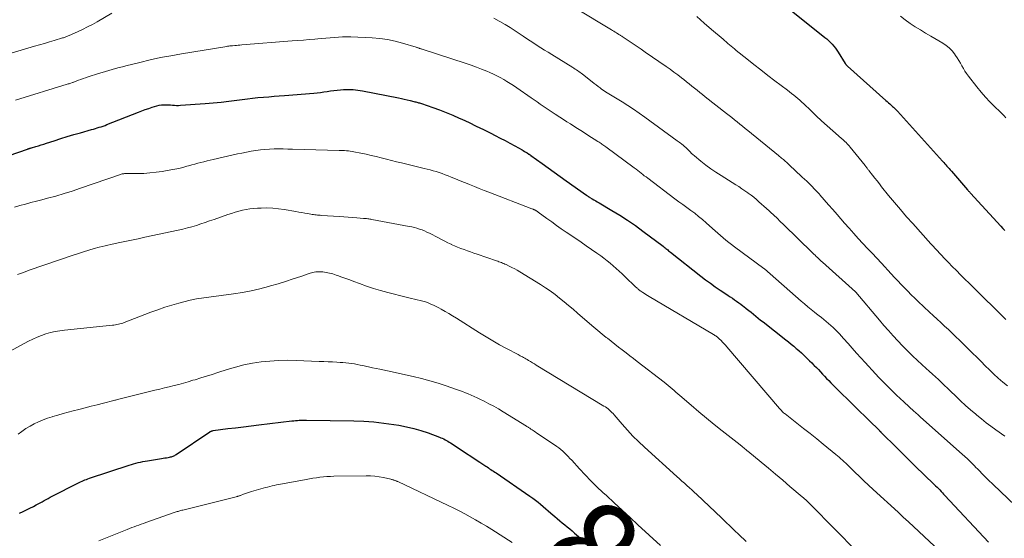
# Model space of a CAD drawing. Units: feet. Extents: x 1990000 to 1995028, y 555000 to 560000.
# Drawn here: x 1992093 to 1992301, y 556017 to 556127 of the extents above; entities that cross this region are included whole.
import ezdxf
from ezdxf.enums import TextEntityAlignment as Align

# ---------------------------------------------------------------- set-up
doc = ezdxf.new("R2010")
doc.units = ezdxf.units.FT
doc.header["$LTSCALE"] = 100
doc.header["$MEASUREMENT"] = 0
for name, color, linetype, lineweight in [('CONTOUR INDEX', 32, 'Continuous', 25), ('CONTOUR INDEX LABEL', 7, 'Continuous', 15), ('CONTOUR INTERMEDIATE', 40, 'Continuous', 15)]:
    doc.layers.add(name, color=color, linetype=linetype, lineweight=lineweight)
doc.styles.add('slant', font='romans.shx', dxfattribs={"oblique": 14.999978})

msp = doc.modelspace()

# ---------------------------------------------------------------- linework, layer by layer
at = {"layer": 'CONTOUR INDEX', "flags": 128}
for points, elevation in [([(1992253.08, 556131.42), (1992263.05, 556123.42), (1992263.46, 556123.08), (1992263.85, 556122.72), (1992264.23, 556122.35), (1992264.6, 556121.97), (1992264.95, 556121.57), (1992265.29, 556121.15), (1992265.59, 556120.72), (1992265.89, 556120.28), (1992267.38, 556117.88), (1992267.43, 556117.8), (1992267.48, 556117.72), (1992267.53, 556117.65), (1992267.59, 556117.57), (1992267.65, 556117.5), (1992267.71, 556117.43), (1992267.78, 556117.36), (1992267.85, 556117.29), (1992276, 556110.03), (1992276.26, 556109.8), (1992276.52, 556109.57), (1992276.78, 556109.34), (1992277.05, 556109.11), (1992277.26, 556108.93), (1992277.41, 556108.79), (1992277.57, 556108.65), (1992277.72, 556108.51), (1992277.87, 556108.37), (1992278.02, 556108.22), (1992278.17, 556108.07), (1992278.31, 556107.92), (1992278.45, 556107.77), (1992287.98, 556097.19), (1992288.21, 556096.92), (1992288.45, 556096.66), (1992288.68, 556096.4), (1992288.91, 556096.14), (1992289.14, 556095.87), (1992289.37, 556095.61), (1992289.6, 556095.34), (1992289.83, 556095.08), (1992293.25, 556091.14), (1992293.33, 556091.04), (1992293.41, 556090.95), (1992293.49, 556090.86), (1992293.57, 556090.77), (1992293.65, 556090.68), (1992293.74, 556090.59), (1992293.82, 556090.5), (1992293.9, 556090.41), (1992300.34, 556083.4), (1992300.74, 556082.96), (1992301.14, 556082.51)], 760), ([(1992084.21, 556096.26), (1992094.26, 556099.76), (1992094.37, 556099.8), (1992094.48, 556099.83), (1992094.59, 556099.87), (1992094.7, 556099.9), (1992094.82, 556099.94), (1992094.93, 556099.97), (1992095.04, 556100), (1992095.15, 556100.04), (1992096.07, 556100.3), (1992096.64, 556100.47), (1992097.21, 556100.65), (1992097.78, 556100.82), (1992098.34, 556101), (1992099.96, 556101.53), (1992101.34, 556101.96), (1992102.72, 556102.39), (1992104.1, 556102.81), (1992105.49, 556103.21), (1992107.82, 556103.88), (1992108.24, 556104), (1992108.66, 556104.12), (1992109.07, 556104.24), (1992109.49, 556104.37), (1992109.9, 556104.5), (1992110.31, 556104.63), (1992110.72, 556104.78), (1992111.12, 556104.93), (1992117.78, 556107.56), (1992118.5, 556107.84), (1992119.22, 556108.11), (1992119.94, 556108.36), (1992120.67, 556108.62), (1992121.18, 556108.79), (1992121.66, 556108.93), (1992122.14, 556109.04), (1992122.63, 556109.11), (1992123.13, 556109.15), (1992123.28, 556109.15), (1992123.71, 556109.16), (1992124.13, 556109.15), (1992124.55, 556109.12), (1992124.97, 556109.07), (1992125.39, 556109.03), (1992125.81, 556109.01), (1992126.23, 556109.01), (1992126.66, 556109.02), (1992131.89, 556109.4), (1992133.57, 556109.54), (1992135.25, 556109.71), (1992136.93, 556109.9), (1992138.6, 556110.12), (1992139.71, 556110.27), (1992140.83, 556110.42), (1992141.95, 556110.55), (1992143.08, 556110.66), (1992144.21, 556110.76), (1992145.34, 556110.85), (1992146.47, 556110.94), (1992147.59, 556111.03), (1992148.72, 556111.12), (1992154.92, 556111.6), (1992155.63, 556111.67), (1992156.33, 556111.75), (1992157.03, 556111.85), (1992157.73, 556111.96), (1992158.43, 556112.08), (1992159.13, 556112.17), (1992159.84, 556112.25), (1992160.54, 556112.3), (1992161.17, 556112.34), (1992162.19, 556112.37), (1992163.21, 556112.34), (1992164.22, 556112.23), (1992165.23, 556112.08), (1992172.8, 556110.61), (1992173.42, 556110.48), (1992174.03, 556110.35), (1992174.65, 556110.21), (1992175.26, 556110.05), (1992176.08, 556109.84), (1992176.28, 556109.79), (1992176.48, 556109.74), (1992176.68, 556109.69), (1992176.88, 556109.64), (1992177.08, 556109.58), (1992177.27, 556109.53), (1992177.47, 556109.47), (1992177.66, 556109.4), (1992180.12, 556108.56), (1992181.53, 556108.05), (1992182.93, 556107.51), (1992184.32, 556106.93), (1992185.69, 556106.32), (1992186.2, 556106.09), (1992187.74, 556105.36), (1992189.28, 556104.63), (1992190.81, 556103.87), (1992192.33, 556103.11), (1992193.27, 556102.63), (1992194.32, 556102.09), (1992195.36, 556101.54), (1992196.4, 556100.99), (1992197.44, 556100.42), (1992198.96, 556099.58), (1992199.23, 556099.43), (1992199.5, 556099.27), (1992199.76, 556099.12), (1992200.02, 556098.96), (1992200.43, 556098.7), (1992200.48, 556098.67), (1992200.54, 556098.63), (1992200.59, 556098.6), (1992200.64, 556098.56), (1992200.7, 556098.52), (1992200.75, 556098.48), (1992200.8, 556098.45), (1992200.85, 556098.41), (1992203.26, 556096.67), (1992204.52, 556095.76), (1992205.78, 556094.86), (1992207.04, 556093.96), (1992208.3, 556093.05), (1992212.62, 556089.97), (1992212.7, 556089.91), (1992212.79, 556089.85), (1992212.87, 556089.79), (1992212.95, 556089.73), (1992213.04, 556089.68), (1992213.12, 556089.62), (1992213.21, 556089.57), (1992213.29, 556089.52), (1992213.83, 556089.2), (1992214.19, 556089), (1992214.55, 556088.79), (1992214.9, 556088.58), (1992215.26, 556088.37), (1992217.96, 556086.77), (1992219.65, 556085.74), (1992221.32, 556084.67), (1992222.95, 556083.54), (1992224.55, 556082.38), (1992228.84, 556079.15), (1992229.04, 556079), (1992229.23, 556078.85), (1992229.42, 556078.7), (1992229.61, 556078.55), (1992229.79, 556078.39), (1992229.98, 556078.23), (1992230.17, 556078.08), (1992230.36, 556077.93), (1992236.82, 556072.84), (1992237.82, 556072.07), (1992238.84, 556071.31), (1992239.87, 556070.58), (1992240.92, 556069.86), (1992242.11, 556069.06), (1992242.57, 556068.76), (1992243.02, 556068.45), (1992243.48, 556068.14), (1992243.93, 556067.84)], 780), ([(1992243.93, 556067.84), (1992244.39, 556067.52), (1992244.83, 556067.2), (1992245.28, 556066.88), (1992245.71, 556066.54), (1992245.92, 556066.38), (1992246.43, 556065.98), (1992246.94, 556065.58), (1992247.44, 556065.17), (1992247.95, 556064.76), (1992248.46, 556064.35), (1992248.96, 556063.95), (1992249.47, 556063.54), (1992249.98, 556063.14), (1992254.79, 556059.34), (1992255.35, 556058.89), (1992255.91, 556058.44), (1992256.46, 556057.98), (1992257.01, 556057.52), (1992257.18, 556057.37), (1992257.64, 556056.98), (1992258.09, 556056.58), (1992258.53, 556056.17), (1992258.97, 556055.76), (1992259.41, 556055.34), (1992259.84, 556054.92), (1992260.27, 556054.49), (1992260.69, 556054.07), (1992260.82, 556053.93), (1992261.27, 556053.48), (1992261.71, 556053.03), (1992262.14, 556052.57), (1992262.58, 556052.1), (1992263.01, 556051.64), (1992263.44, 556051.18), (1992263.88, 556050.72), (1992264.31, 556050.25), (1992264.76, 556049.79), (1992265.21, 556049.33), (1992265.66, 556048.88), (1992266.11, 556048.43), (1992268.42, 556046.19), (1992269.45, 556045.18), (1992270.48, 556044.17), (1992271.51, 556043.16), (1992272.54, 556042.15), (1992274.47, 556040.24), (1992274.53, 556040.18), (1992274.59, 556040.12), (1992274.65, 556040.06), (1992274.7, 556040.01), (1992274.76, 556039.95), (1992274.82, 556039.89), (1992274.88, 556039.83), (1992274.94, 556039.78), (1992276.27, 556038.47), (1992276.99, 556037.76), (1992277.71, 556037.04), (1992278.44, 556036.33), (1992279.16, 556035.62), (1992282.84, 556031.96), (1992283.49, 556031.31), (1992284.15, 556030.66), (1992284.81, 556030.02), (1992285.47, 556029.38), (1992286.22, 556028.66), (1992286.51, 556028.38), (1992286.8, 556028.1), (1992287.08, 556027.81), (1992287.37, 556027.53), (1992287.65, 556027.24), (1992287.93, 556026.95), (1992288.2, 556026.66), (1992288.48, 556026.37), (1992297.69, 556016.44)], 780), ([(1992092.63, 556022.63), (1992093.36, 556022.97), (1992094.09, 556023.32), (1992094.81, 556023.69), (1992095.53, 556024.05), (1992096.1, 556024.35), (1992096.53, 556024.58), (1992096.96, 556024.81), (1992097.38, 556025.04), (1992097.81, 556025.28), (1992098.23, 556025.52), (1992098.65, 556025.75), (1992099.08, 556025.98), (1992099.51, 556026.2), (1992104.92, 556028.98), (1992105.22, 556029.12), (1992105.52, 556029.27), (1992105.83, 556029.4), (1992106.13, 556029.53), (1992106.45, 556029.66), (1992106.76, 556029.77), (1992107.07, 556029.89), (1992107.39, 556030), (1992115.81, 556032.79), (1992116.28, 556032.94), (1992116.76, 556033.09), (1992117.24, 556033.22), (1992117.72, 556033.34), (1992118.2, 556033.45), (1992118.69, 556033.56), (1992119.18, 556033.65), (1992119.67, 556033.73), (1992122.67, 556034.19), (1992123.01, 556034.25), (1992123.36, 556034.31), (1992123.71, 556034.37), (1992124.06, 556034.43), (1992124.37, 556034.49), (1992124.56, 556034.53), (1992124.74, 556034.57), (1992124.92, 556034.63), (1992125.1, 556034.7), (1992125.28, 556034.77), (1992125.45, 556034.86), (1992125.61, 556034.95), (1992125.77, 556035.05), (1992132.91, 556039.86), (1992132.99, 556039.91), (1992133.06, 556039.95), (1992133.14, 556039.99), (1992133.22, 556040.02), (1992133.3, 556040.05), (1992133.39, 556040.07), (1992133.47, 556040.09), (1992133.56, 556040.11), (1992136.68, 556040.52), (1992138.33, 556040.73), (1992139.98, 556040.94), (1992141.62, 556041.14), (1992143.28, 556041.34), (1992150.26, 556042.15), (1992150.65, 556042.19), (1992151.04, 556042.23), (1992151.43, 556042.26), (1992151.81, 556042.29), (1992152.2, 556042.3), (1992152.59, 556042.32), (1992152.98, 556042.32), (1992153.37, 556042.32), (1992163.34, 556042.17), (1992165.48, 556042.1), (1992167.61, 556041.95), (1992169.73, 556041.72), (1992171.85, 556041.42), (1992172.91, 556041.24), (1992174.48, 556040.94), (1992176.04, 556040.57), (1992177.57, 556040.12), (1992179.09, 556039.61), (1992181.47, 556038.73), (1992181.78, 556038.61), (1992182.09, 556038.48), (1992182.39, 556038.34), (1992182.68, 556038.18), (1992182.97, 556038.02), (1992183.26, 556037.85), (1992183.54, 556037.68), (1992183.83, 556037.5), (1992186.31, 556035.87), (1992187.24, 556035.27), (1992188.16, 556034.66), (1992189.08, 556034.05), (1992190, 556033.44), (1992191.29, 556032.58), (1992191.56, 556032.4), (1992191.84, 556032.22), (1992192.11, 556032.04), (1992192.39, 556031.86), (1992192.66, 556031.68), (1992192.93, 556031.5), (1992193.2, 556031.31), (1992193.47, 556031.13), (1992200.64, 556026.2), (1992201.22, 556025.79), (1992201.79, 556025.37), (1992202.35, 556024.94), (1992202.9, 556024.49), (1992203.44, 556024.03), (1992203.98, 556023.57), (1992204.51, 556023.11), (1992205.05, 556022.64), (1992205.89, 556021.92), (1992206.41, 556021.47), (1992206.93, 556021.02), (1992207.46, 556020.59), (1992207.99, 556020.15), (1992208.52, 556019.72), (1992209.05, 556019.28), (1992209.58, 556018.84), (1992210.1, 556018.4), (1992214.31, 556014.82)], 800)]:
    msp.add_lwpolyline(points, dxfattribs=dict(at, elevation=elevation))
at = {"layer": 'CONTOUR INTERMEDIATE', "flags": 128}
for points, elevation in [([(1992085.09, 556118.39), (1992095.77, 556121.53), (1992096.82, 556121.83), (1992097.87, 556122.15), (1992098.92, 556122.46), (1992099.97, 556122.77), (1992101.71, 556123.3), (1992101.89, 556123.35), (1992102.06, 556123.41), (1992102.24, 556123.47), (1992102.41, 556123.53), (1992102.58, 556123.59), (1992102.75, 556123.66), (1992102.92, 556123.73), (1992103.09, 556123.8), (1992104.89, 556124.61), (1992105.95, 556125.11), (1992107, 556125.62), (1992108.03, 556126.17), (1992109.06, 556126.74), (1992112.16, 556128.52)], 772), ([(1992210.26, 556129.63), (1992217.87, 556125.02), (1992218.13, 556124.86), (1992218.4, 556124.7), (1992218.67, 556124.54), (1992218.94, 556124.38), (1992219.24, 556124.2), (1992219.36, 556124.13), (1992219.48, 556124.06), (1992219.6, 556123.99), (1992219.72, 556123.91), (1992219.84, 556123.84), (1992219.96, 556123.76), (1992220.08, 556123.69), (1992220.19, 556123.61), (1992221.66, 556122.62), (1992222.51, 556122.05), (1992223.35, 556121.47), (1992224.2, 556120.89), (1992225.04, 556120.31), (1992229.45, 556117.26), (1992230.29, 556116.68), (1992231.11, 556116.08), (1992231.93, 556115.46), (1992232.73, 556114.84), (1992233.2, 556114.47), (1992233.77, 556114.02), (1992234.33, 556113.57), (1992234.9, 556113.11), (1992235.46, 556112.66), (1992236.02, 556112.2), (1992236.58, 556111.75), (1992237.15, 556111.3), (1992237.72, 556110.85), (1992242.23, 556107.31), (1992242.8, 556106.86), (1992243.36, 556106.41), (1992243.93, 556105.96), (1992244.49, 556105.51), (1992245.05, 556105.05), (1992245.61, 556104.6), (1992246.17, 556104.14), (1992246.73, 556103.69), (1992253.23, 556098.38), (1992253.45, 556098.21), (1992253.66, 556098.03), (1992253.88, 556097.86), (1992254.09, 556097.69), (1992254.3, 556097.51), (1992254.51, 556097.33), (1992254.72, 556097.14), (1992254.92, 556096.95), (1992255.58, 556096.32), (1992255.72, 556096.19), (1992255.85, 556096.06), (1992255.98, 556095.93), (1992256.12, 556095.8), (1992256.26, 556095.68), (1992256.39, 556095.55), (1992256.53, 556095.42), (1992256.67, 556095.3), (1992258.29, 556093.82), (1992259.22, 556092.94), (1992260.13, 556092.04), (1992261.02, 556091.12), (1992261.89, 556090.17), (1992262.01, 556090.03), (1992262.93, 556089), (1992263.84, 556087.96), (1992264.75, 556086.92), (1992265.66, 556085.89), (1992267.25, 556084.06), (1992268.2, 556082.98), (1992269.16, 556081.9), (1992270.13, 556080.84), (1992271.11, 556079.78), (1992272.09, 556078.72), (1992273.07, 556077.67), (1992274.06, 556076.61), (1992275.04, 556075.56), (1992277.12, 556073.33), (1992277.82, 556072.58), (1992278.52, 556071.84), (1992279.22, 556071.09), (1992279.93, 556070.35), (1992280.64, 556069.62), (1992281.36, 556068.89), (1992282.09, 556068.18), (1992282.83, 556067.47), (1992285.22, 556065.22), (1992286.01, 556064.48), (1992286.81, 556063.73), (1992287.61, 556062.99), (1992288.41, 556062.25), (1992289.21, 556061.51), (1992290.01, 556060.76), (1992290.79, 556060), (1992291.57, 556059.24), (1992294.3, 556056.54), (1992295.2, 556055.64), (1992296.11, 556054.75), (1992297.01, 556053.86), (1992297.92, 556052.96), (1992298.84, 556052.08), (1992299.77, 556051.22), (1992300.73, 556050.39), (1992301.7, 556049.57)], 768), ([(1992192.98, 556127.47), (1992194.15, 556126.83), (1992194.28, 556126.76), (1992195.37, 556126.13), (1992196.45, 556125.48), (1992197.52, 556124.8), (1992198.57, 556124.1), (1992199.17, 556123.7), (1992199.92, 556123.19), (1992200.67, 556122.69), (1992201.43, 556122.19), (1992202.19, 556121.7), (1992202.95, 556121.21), (1992203.71, 556120.72), (1992204.48, 556120.25), (1992205.25, 556119.77), (1992209.69, 556117.05), (1992209.96, 556116.88), (1992210.22, 556116.71), (1992210.48, 556116.54), (1992210.74, 556116.36), (1992210.99, 556116.18), (1992211.24, 556115.99), (1992211.49, 556115.81), (1992211.74, 556115.61), (1992213.81, 556113.99), (1992214.23, 556113.66), (1992214.64, 556113.34), (1992215.06, 556113.02), (1992215.48, 556112.7), (1992215.68, 556112.55), (1992216, 556112.31), (1992216.33, 556112.08), (1992216.66, 556111.86), (1992217, 556111.65), (1992217.34, 556111.44), (1992217.68, 556111.23), (1992218.02, 556111.02), (1992218.37, 556110.81), (1992220.15, 556109.73), (1992221.38, 556108.96), (1992222.59, 556108.18), (1992223.78, 556107.36), (1992224.96, 556106.52), (1992231.79, 556101.52), (1992232.01, 556101.36), (1992232.24, 556101.19), (1992232.47, 556101.02), (1992232.69, 556100.85), (1992232.84, 556100.75), (1992232.99, 556100.63), (1992233.14, 556100.51), (1992233.29, 556100.39), (1992233.44, 556100.26), (1992233.58, 556100.14), (1992233.73, 556100), (1992233.86, 556099.87), (1992234, 556099.73), (1992234.28, 556099.42), (1992234.55, 556099.14), (1992234.84, 556098.85), (1992235.13, 556098.59), (1992235.44, 556098.33), (1992236.84, 556097.17), (1992237.87, 556096.35), (1992238.91, 556095.57), (1992239.99, 556094.83), (1992241.09, 556094.12), (1992244.2, 556092.2), (1992244.86, 556091.79), (1992245.5, 556091.36), (1992246.14, 556090.92), (1992246.77, 556090.47), (1992246.86, 556090.41), (1992247.44, 556089.98), (1992248, 556089.53), (1992248.56, 556089.07), (1992249.1, 556088.6), (1992249.64, 556088.11), (1992250.17, 556087.63), (1992250.71, 556087.14), (1992251.24, 556086.66), (1992251.57, 556086.37), (1992252.26, 556085.73), (1992252.95, 556085.09), (1992253.63, 556084.44), (1992254.3, 556083.79), (1992260.46, 556077.76), (1992260.72, 556077.51), (1992260.98, 556077.26), (1992261.24, 556077.01), (1992261.5, 556076.76), (1992261.76, 556076.51), (1992262.02, 556076.27), (1992262.28, 556076.02), (1992262.55, 556075.78), (1992269.53, 556069.51), (1992269.63, 556069.42), (1992274.6, 556063.51), (1992275.55, 556062.4), (1992276.52, 556061.29), (1992277.5, 556060.2), (1992278.5, 556059.11), (1992279.51, 556058.05), (1992280.55, 556057.01), (1992281.6, 556055.98), (1992282.67, 556054.98), (1992284.51, 556053.3), (1992285.16, 556052.7), (1992285.81, 556052.1), (1992286.46, 556051.5), (1992287.11, 556050.91), (1992287.76, 556050.31), (1992288.4, 556049.7), (1992289.04, 556049.09), (1992289.68, 556048.48), (1992290.77, 556047.41), (1992291.8, 556046.43), (1992292.84, 556045.46), (1992293.91, 556044.51), (1992294.98, 556043.58), (1992295.21, 556043.39), (1992296.19, 556042.58), (1992297.19, 556041.79), (1992298.21, 556041.02), (1992299.25, 556040.27), (1992301.12, 556038.94)], 772), ([(1992235.95, 556127.81), (1992237.51, 556126.46), (1992239.08, 556125.12), (1992241.51, 556123.04), (1992241.85, 556122.74), (1992242.2, 556122.44), (1992242.55, 556122.14), (1992242.9, 556121.84), (1992243.25, 556121.54), (1992243.61, 556121.25), (1992243.96, 556120.96), (1992244.32, 556120.66), (1992246.54, 556118.86), (1992248.01, 556117.68), (1992249.49, 556116.51), (1992250.99, 556115.35), (1992252.49, 556114.21), (1992255.13, 556112.23), (1992255.58, 556111.88), (1992256.02, 556111.54), (1992256.46, 556111.18), (1992256.9, 556110.82), (1992257.33, 556110.45), (1992257.75, 556110.08), (1992258.17, 556109.7), (1992258.58, 556109.31), (1992260.07, 556107.9), (1992261.22, 556106.82), (1992262.37, 556105.75), (1992263.54, 556104.69), (1992264.72, 556103.65), (1992266.61, 556102), (1992266.85, 556101.79), (1992267.09, 556101.57), (1992267.32, 556101.35), (1992267.55, 556101.12), (1992267.78, 556100.89), (1992267.99, 556100.66), (1992268.21, 556100.42), (1992268.41, 556100.17), (1992271.56, 556096.26), (1992271.66, 556096.13), (1992271.77, 556096), (1992271.88, 556095.86), (1992271.98, 556095.73), (1992272.09, 556095.6), (1992272.19, 556095.46), (1992272.29, 556095.33), (1992272.4, 556095.2), (1992273.14, 556094.22), (1992273.62, 556093.61), (1992274.1, 556092.99), (1992274.59, 556092.38), (1992275.08, 556091.77), (1992276.56, 556089.93), (1992277.81, 556088.42), (1992279.07, 556086.92), (1992280.36, 556085.43), (1992281.66, 556083.97), (1992285.49, 556079.71), (1992285.95, 556079.2), (1992286.41, 556078.7), (1992286.87, 556078.2), (1992287.34, 556077.7), (1992287.8, 556077.2), (1992288.27, 556076.71), (1992288.75, 556076.22), (1992289.22, 556075.73), (1992290.03, 556074.9), (1992290.91, 556074), (1992291.8, 556073.11), (1992292.69, 556072.22), (1992293.59, 556071.33), (1992296.76, 556068.2), (1992297.42, 556067.55), (1992298.09, 556066.9), (1992298.75, 556066.25), (1992299.41, 556065.59), (1992300.07, 556064.94), (1992300.73, 556064.29), (1992301.39, 556063.64)], 764), ([(1992279.09, 556127.9), (1992280.08, 556127.11), (1992281.12, 556126.36), (1992282.2, 556125.67), (1992283.29, 556124.99), (1992284.38, 556124.32), (1992285.49, 556123.67), (1992288.06, 556122.17), (1992288.76, 556121.7), (1992289.4, 556121.18), (1992289.98, 556120.58), (1992290.5, 556119.93), (1992290.74, 556119.6), (1992291.09, 556119.06), (1992291.44, 556118.52), (1992291.76, 556117.96), (1992292.06, 556117.39), (1992292.37, 556116.82), (1992292.7, 556116.27), (1992293.06, 556115.74), (1992293.44, 556115.22), (1992295.23, 556112.92), (1992296.12, 556111.83), (1992297.03, 556110.77), (1992297.99, 556109.75), (1992298.98, 556108.76), (1992300.16, 556107.63), (1992300.58, 556107.21), (1992300.99, 556106.8), (1992301.39, 556106.37)], 756), ([(1992091.77, 556110.11), (1992102.68, 556113.49), (1992102.88, 556113.55), (1992103.08, 556113.61), (1992103.28, 556113.68), (1992103.48, 556113.74), (1992103.84, 556113.85), (1992103.86, 556113.86), (1992103.88, 556113.86), (1992103.9, 556113.87), (1992103.92, 556113.88), (1992104.01, 556113.91), (1992104.03, 556113.92), (1992104.05, 556113.93), (1992104.07, 556113.94), (1992104.1, 556113.94), (1992105.07, 556114.32), (1992105.57, 556114.51), (1992106.09, 556114.69), (1992106.6, 556114.86), (1992107.11, 556115.03), (1992109.35, 556115.74), (1992110.07, 556115.97), (1992110.79, 556116.19), (1992111.51, 556116.4), (1992112.23, 556116.61), (1992112.95, 556116.82), (1992113.68, 556117.02), (1992114.41, 556117.21), (1992115.14, 556117.39), (1992118.05, 556118.12), (1992120.24, 556118.64), (1992122.44, 556119.12), (1992124.66, 556119.54), (1992126.88, 556119.94), (1992136.45, 556121.5), (1992136.61, 556121.52), (1992136.77, 556121.55), (1992136.93, 556121.57), (1992137.09, 556121.59), (1992137.16, 556121.59), (1992137.28, 556121.61), (1992137.41, 556121.62), (1992137.53, 556121.63), (1992137.66, 556121.65), (1992138.15, 556121.69), (1992138.53, 556121.72), (1992138.9, 556121.75), (1992139.27, 556121.78), (1992139.65, 556121.82), (1992150.3, 556122.66), (1992151.5, 556122.76), (1992152.69, 556122.86), (1992153.88, 556122.96), (1992155.08, 556123.06), (1992155.71, 556123.12), (1992156.59, 556123.2), (1992157.46, 556123.27), (1992158.34, 556123.35), (1992159.22, 556123.42), (1992160.1, 556123.48), (1992160.97, 556123.51), (1992161.85, 556123.52), (1992162.73, 556123.5), (1992167.26, 556123.32), (1992168.89, 556123.19), (1992170.5, 556122.98), (1992172.09, 556122.64), (1992173.66, 556122.22), (1992176.59, 556121.31), (1992176.69, 556121.27), (1992176.79, 556121.24), (1992176.89, 556121.2), (1992176.99, 556121.17), (1992177.09, 556121.13), (1992177.19, 556121.1), (1992177.29, 556121.06), (1992177.39, 556121.03), (1992177.41, 556121.03), (1992177.53, 556120.99), (1992177.64, 556120.96), (1992177.75, 556120.92), (1992177.86, 556120.89), (1992187.12, 556117.89), (1992188.23, 556117.52), (1992189.33, 556117.12), (1992190.42, 556116.7), (1992191.51, 556116.25), (1992192.15, 556115.98), (1992192.9, 556115.64), (1992193.64, 556115.29), (1992194.36, 556114.9), (1992195.08, 556114.5), (1992195.78, 556114.08), (1992196.47, 556113.64), (1992197.16, 556113.19), (1992197.84, 556112.73), (1992200.88, 556110.61), (1992201.51, 556110.17), (1992202.14, 556109.73), (1992202.78, 556109.29), (1992203.41, 556108.85), (1992204.04, 556108.41), (1992204.68, 556107.98), (1992205.32, 556107.56), (1992205.96, 556107.14), (1992206.97, 556106.49), (1992207.71, 556106.01), (1992208.45, 556105.54), (1992209.19, 556105.07), (1992209.94, 556104.6), (1992210.68, 556104.13), (1992211.42, 556103.66), (1992212.17, 556103.19), (1992212.91, 556102.71), (1992215.04, 556101.35), (1992215.26, 556101.21), (1992215.47, 556101.07), (1992215.68, 556100.93), (1992215.89, 556100.79), (1992216.1, 556100.65), (1992216.31, 556100.51), (1992216.51, 556100.36), (1992216.72, 556100.21), (1992222.73, 556095.77), (1992223.09, 556095.5), (1992223.45, 556095.23), (1992223.8, 556094.95), (1992224.15, 556094.67), (1992224.5, 556094.39), (1992224.85, 556094.11), (1992225.21, 556093.84), (1992225.56, 556093.57), (1992231.33, 556089.22), (1992232.17, 556088.59), (1992233, 556087.98), (1992233.84, 556087.36), (1992234.68, 556086.75), (1992235.52, 556086.14), (1992236.34, 556085.5), (1992237.14, 556084.84), (1992237.93, 556084.16), (1992239.3, 556082.93), (1992239.86, 556082.44), (1992240.42, 556081.94), (1992240.99, 556081.44), (1992241.55, 556080.95), (1992242.13, 556080.46), (1992242.71, 556079.99), (1992243.3, 556079.52), (1992243.9, 556079.07), (1992250.14, 556074.47), (1992250.25, 556074.38), (1992258.05, 556067.54), (1992258.75, 556066.94), (1992259.45, 556066.34), (1992260.16, 556065.76), (1992260.89, 556065.19), (1992261.32, 556064.84), (1992261.83, 556064.44), (1992262.33, 556064.05), (1992262.84, 556063.65), (1992263.34, 556063.24), (1992263.83, 556062.83), (1992264.32, 556062.41), (1992264.79, 556061.97), (1992265.24, 556061.52), (1992265.7, 556061.06), (1992266.15, 556060.59), (1992266.58, 556060.11), (1992267.01, 556059.63), (1992267.96, 556058.56), (1992268.86, 556057.55), (1992269.77, 556056.54), (1992270.68, 556055.53), (1992271.6, 556054.53), (1992273.79, 556052.14), (1992274.51, 556051.37), (1992275.24, 556050.6), (1992275.97, 556049.85), (1992276.72, 556049.11), (1992277.48, 556048.37), (1992278.24, 556047.64), (1992279, 556046.92), (1992279.78, 556046.2), (1992281.97, 556044.19), (1992282.14, 556044.04), (1992282.31, 556043.89), (1992282.48, 556043.73), (1992282.64, 556043.58), (1992282.81, 556043.43), (1992282.98, 556043.28), (1992283.15, 556043.13), (1992283.32, 556042.97), (1992292.12, 556035.12), (1992292.68, 556034.61), (1992293.23, 556034.1), (1992293.78, 556033.58), (1992294.31, 556033.05), (1992294.7, 556032.67), (1992295.04, 556032.32), (1992295.38, 556031.98), (1992295.71, 556031.63), (1992296.05, 556031.28), (1992296.1, 556031.23), (1992296.41, 556030.91), (1992296.72, 556030.59), (1992297.04, 556030.27), (1992297.36, 556029.95), (1992297.68, 556029.64), (1992298, 556029.33), (1992298.33, 556029.02), (1992298.65, 556028.71), (1992304.9, 556022.73)], 776), ([(1992091.52, 556087.47), (1992092.68, 556087.8), (1992093.84, 556088.1), (1992095.01, 556088.4), (1992096.18, 556088.71), (1992097.35, 556089.01), (1992098.54, 556089.33), (1992100.3, 556089.81), (1992102.05, 556090.32), (1992103.78, 556090.87), (1992105.51, 556091.45), (1992113.99, 556094.39), (1992114.15, 556094.44), (1992114.32, 556094.48), (1992114.48, 556094.52), (1992114.65, 556094.54), (1992114.81, 556094.56), (1992114.98, 556094.57), (1992115.15, 556094.58), (1992115.32, 556094.58), (1992117.61, 556094.58), (1992118.92, 556094.61), (1992120.22, 556094.69), (1992121.52, 556094.83), (1992122.82, 556095.02), (1992124.63, 556095.33), (1992125.49, 556095.49), (1992126.34, 556095.67), (1992127.18, 556095.87), (1992128.02, 556096.1), (1992128.4, 556096.21), (1992129.05, 556096.39), (1992129.7, 556096.57), (1992130.35, 556096.74), (1992131, 556096.91), (1992131.65, 556097.07), (1992132.31, 556097.23), (1992132.96, 556097.39), (1992133.62, 556097.54), (1992138.73, 556098.71), (1992139.69, 556098.92), (1992140.66, 556099.12), (1992141.63, 556099.29), (1992142.6, 556099.45), (1992142.63, 556099.46), (1992143.59, 556099.58), (1992144.55, 556099.68), (1992145.52, 556099.74), (1992146.49, 556099.77), (1992147.46, 556099.78), (1992148.43, 556099.78), (1992149.4, 556099.76), (1992150.36, 556099.74), (1992160.25, 556099.48), (1992160.64, 556099.46), (1992161.03, 556099.45), (1992161.42, 556099.42), (1992161.81, 556099.4), (1992162.21, 556099.37), (1992162.59, 556099.32), (1992162.98, 556099.26), (1992163.37, 556099.19), (1992164.88, 556098.88), (1992165.96, 556098.65), (1992167.04, 556098.41), (1992168.11, 556098.15), (1992169.18, 556097.88), (1992170.25, 556097.6), (1992171.32, 556097.33), (1992172.39, 556097.07), (1992173.47, 556096.81), (1992178.23, 556095.67), (1992178.88, 556095.51), (1992179.52, 556095.34), (1992180.17, 556095.16), (1992180.81, 556094.97), (1992181.44, 556094.77), (1992182.08, 556094.56), (1992182.7, 556094.33), (1992183.32, 556094.09), (1992183.97, 556093.83), (1992184.91, 556093.44), (1992185.85, 556093.06), (1992186.79, 556092.67), (1992187.73, 556092.29), (1992187.88, 556092.22), (1992188.9, 556091.81), (1992189.92, 556091.4), (1992190.94, 556091), (1992191.97, 556090.6), (1992201.03, 556087.11), (1992201.12, 556087.07), (1992201.22, 556087.03), (1992201.32, 556087), (1992201.41, 556086.96), (1992201.48, 556086.93), (1992201.54, 556086.9), (1992201.6, 556086.88), (1992201.67, 556086.85), (1992201.73, 556086.83), (1992201.79, 556086.8), (1992201.85, 556086.77), (1992201.91, 556086.74), (1992201.97, 556086.7), (1992202.04, 556086.66), (1992202.13, 556086.6), (1992202.22, 556086.54), (1992202.31, 556086.48), (1992202.4, 556086.42), (1992204.23, 556085.06), (1992205.24, 556084.32), (1992206.26, 556083.59), (1992207.28, 556082.88), (1992208.31, 556082.17), (1992210.33, 556080.82), (1992211.45, 556080.05), (1992212.57, 556079.28), (1992213.69, 556078.5), (1992214.8, 556077.72), (1992215.63, 556077.11), (1992216.31, 556076.61), (1992216.98, 556076.1), (1992217.63, 556075.56), (1992218.27, 556075.01), (1992218.9, 556074.45), (1992219.52, 556073.88), (1992220.14, 556073.31), (1992220.75, 556072.73), (1992223.05, 556070.53), (1992223.18, 556070.41), (1992223.31, 556070.29), (1992223.44, 556070.18), (1992223.57, 556070.07), (1992223.7, 556069.96), (1992223.84, 556069.85), (1992223.98, 556069.75), (1992224.12, 556069.65), (1992224.52, 556069.39), (1992224.86, 556069.16), (1992225.2, 556068.94), (1992225.55, 556068.72), (1992225.9, 556068.51), (1992239.46, 556060.49), (1992239.63, 556060.38), (1992239.79, 556060.28), (1992239.96, 556060.17), (1992240.12, 556060.06), (1992240.28, 556059.95), (1992240.43, 556059.83), (1992240.57, 556059.7), (1992240.72, 556059.56), (1992241.09, 556059.19), (1992241.41, 556058.86), (1992241.72, 556058.52), (1992242.03, 556058.18), (1992242.33, 556057.83), (1992253.43, 556044.82), (1992253.57, 556044.66), (1992253.72, 556044.5), (1992253.86, 556044.35), (1992254.02, 556044.19), (1992254.17, 556044.05), (1992254.33, 556043.9), (1992254.49, 556043.76), (1992254.66, 556043.63), (1992257.13, 556041.69), (1992258.53, 556040.58), (1992259.93, 556039.47), (1992261.33, 556038.36), (1992262.72, 556037.24), (1992265.4, 556035.08), (1992265.76, 556034.77), (1992266.12, 556034.47), (1992266.47, 556034.15), (1992266.82, 556033.83), (1992267.16, 556033.51), (1992267.5, 556033.18), (1992267.84, 556032.85), (1992268.18, 556032.53), (1992269.41, 556031.32), (1992270.37, 556030.39), (1992271.34, 556029.47), (1992272.31, 556028.55), (1992273.29, 556027.65), (1992278.56, 556022.8), (1992279.11, 556022.3), (1992279.65, 556021.8), (1992280.19, 556021.3), (1992280.73, 556020.79), (1992286.28, 556015.62)], 784), ([(1992092.16, 556073.18), (1992093.42, 556073.63), (1992094.67, 556074.08), (1992103.96, 556077.28), (1992105.07, 556077.65), (1992106.18, 556078), (1992107.31, 556078.34), (1992108.43, 556078.67), (1992109.47, 556078.95), (1992110.09, 556079.12), (1992110.7, 556079.27), (1992111.32, 556079.42), (1992111.93, 556079.55), (1992113.5, 556079.88), (1992114.9, 556080.18), (1992116.3, 556080.47), (1992117.7, 556080.77), (1992119.1, 556081.07), (1992126.21, 556082.58), (1992127.17, 556082.8), (1992128.13, 556083.04), (1992129.08, 556083.31), (1992130.03, 556083.59), (1992130.97, 556083.9), (1992131.91, 556084.21), (1992132.85, 556084.52), (1992133.79, 556084.85), (1992136.7, 556085.87), (1992137.46, 556086.13), (1992138.23, 556086.37), (1992139, 556086.58), (1992139.78, 556086.78), (1992140.56, 556086.94), (1992141.35, 556087.07), (1992142.14, 556087.16), (1992142.94, 556087.22), (1992143.77, 556087.26), (1992144.98, 556087.27), (1992146.19, 556087.23), (1992147.4, 556087.12), (1992148.6, 556086.95), (1992151.11, 556086.51), (1992151.73, 556086.41), (1992152.35, 556086.3), (1992152.97, 556086.19), (1992153.59, 556086.07), (1992154.27, 556085.95), (1992154.54, 556085.9), (1992154.82, 556085.86), (1992155.1, 556085.83), (1992155.38, 556085.8), (1992155.66, 556085.78), (1992155.94, 556085.75), (1992156.22, 556085.73), (1992156.5, 556085.71), (1992160.3, 556085.44), (1992161.23, 556085.37), (1992162.15, 556085.3), (1992163.08, 556085.24), (1992164.01, 556085.17), (1992165.42, 556085.08), (1992165.64, 556085.06), (1992165.86, 556085.04), (1992166.08, 556085.01), (1992166.3, 556084.99), (1992166.52, 556084.96), (1992166.74, 556084.93), (1992166.96, 556084.89), (1992167.18, 556084.85), (1992175.07, 556083.38), (1992175.63, 556083.26), (1992176.18, 556083.13), (1992176.73, 556082.98), (1992177.27, 556082.81), (1992177.81, 556082.62), (1992178.33, 556082.41), (1992178.85, 556082.17), (1992179.36, 556081.92), (1992181.25, 556080.93), (1992181.92, 556080.58), (1992182.59, 556080.24), (1992183.27, 556079.91), (1992183.96, 556079.59), (1992184, 556079.57), (1992184.67, 556079.27), (1992185.34, 556078.98), (1992186.02, 556078.71), (1992186.71, 556078.45), (1992187.4, 556078.2), (1992188.09, 556077.95), (1992188.78, 556077.71), (1992189.47, 556077.47), (1992193.56, 556076.07), (1992193.82, 556075.98), (1992194.08, 556075.89), (1992194.34, 556075.79), (1992194.59, 556075.7), (1992194.85, 556075.6), (1992195.1, 556075.49), (1992195.35, 556075.39), (1992195.6, 556075.27), (1992196.27, 556074.97), (1992196.84, 556074.69), (1992197.41, 556074.4), (1992197.96, 556074.08), (1992198.51, 556073.76), (1992202.9, 556071.06), (1992203.93, 556070.39), (1992204.95, 556069.69), (1992205.95, 556068.96), (1992206.92, 556068.2), (1992207.88, 556067.42), (1992208.83, 556066.63), (1992209.77, 556065.83), (1992210.71, 556065.02), (1992213.27, 556062.79), (1992214.15, 556062.04), (1992215.02, 556061.3), (1992215.91, 556060.57), (1992216.8, 556059.84), (1992217.03, 556059.66), (1992217.81, 556059.03), (1992218.59, 556058.41), (1992219.38, 556057.8), (1992220.18, 556057.19), (1992220.97, 556056.58), (1992221.76, 556055.97), (1992222.56, 556055.36), (1992223.35, 556054.75), (1992229.04, 556050.34), (1992229.47, 556050.01), (1992229.89, 556049.67), (1992230.31, 556049.33), (1992230.72, 556048.98), (1992231.13, 556048.63), (1992231.54, 556048.27), (1992231.95, 556047.92), (1992232.36, 556047.57), (1992234.75, 556045.49), (1992236.37, 556044.11), (1992238, 556042.74), (1992239.65, 556041.4), (1992241.31, 556040.07), (1992245.1, 556037.09), (1992245.24, 556036.98), (1992245.39, 556036.86), (1992245.53, 556036.75), (1992245.67, 556036.63), (1992245.92, 556036.43), (1992245.93, 556036.41), (1992245.95, 556036.4), (1992245.97, 556036.38), (1992245.98, 556036.37), (1992246.05, 556036.31), (1992246.06, 556036.3), (1992246.08, 556036.28), (1992246.1, 556036.27), (1992246.11, 556036.26), (1992246.3, 556036.1), (1992246.41, 556036.01), (1992246.52, 556035.92), (1992246.63, 556035.83), (1992246.74, 556035.74), (1992249.58, 556033.39), (1992251.1, 556032.13), (1992252.62, 556030.86), (1992254.14, 556029.58), (1992255.65, 556028.3), (1992258.26, 556026.08), (1992258.51, 556025.87), (1992258.76, 556025.66), (1992259, 556025.44), (1992259.24, 556025.22), (1992259.48, 556024.99), (1992259.72, 556024.77), (1992259.95, 556024.54), (1992260.18, 556024.31), (1992269.92, 556014.4)], 788), ([(1992090.51, 556056.87), (1992094.54, 556059.05), (1992095.43, 556059.5), (1992096.34, 556059.92), (1992097.27, 556060.28), (1992098.21, 556060.61), (1992099.17, 556060.88), (1992100.14, 556061.11), (1992101.13, 556061.28), (1992102.12, 556061.41), (1992112.29, 556062.43), (1992112.6, 556062.47), (1992112.91, 556062.51), (1992113.23, 556062.57), (1992113.54, 556062.64), (1992113.84, 556062.72), (1992114.15, 556062.8), (1992114.45, 556062.9), (1992114.75, 556063.01), (1992120.38, 556065.19), (1992121.85, 556065.73), (1992123.34, 556066.24), (1992124.84, 556066.7), (1992126.36, 556067.12), (1992128.73, 556067.74), (1992129.06, 556067.82), (1992129.4, 556067.9), (1992129.74, 556067.96), (1992130.09, 556068.01), (1992137.93, 556069.09), (1992139.79, 556069.39), (1992141.64, 556069.74), (1992143.48, 556070.17), (1992145.31, 556070.64), (1992145.7, 556070.76), (1992147.32, 556071.23), (1992148.93, 556071.73), (1992150.53, 556072.25), (1992152.13, 556072.79), (1992153.92, 556073.42), (1992154.62, 556073.61), (1992155.33, 556073.74), (1992156.04, 556073.76), (1992156.77, 556073.73), (1992157.49, 556073.62), (1992158.21, 556073.48), (1992158.91, 556073.29), (1992159.61, 556073.07), (1992159.94, 556072.95), (1992160.8, 556072.65), (1992161.66, 556072.34), (1992162.51, 556072.02), (1992163.36, 556071.7), (1992164.58, 556071.24), (1992166.05, 556070.71), (1992167.53, 556070.21), (1992169.03, 556069.77), (1992170.53, 556069.36), (1992174.42, 556068.39), (1992175.01, 556068.25), (1992175.6, 556068.11), (1992176.19, 556067.98), (1992176.79, 556067.84), (1992177.38, 556067.7), (1992177.96, 556067.55), (1992178.54, 556067.36), (1992179.11, 556067.16), (1992179.68, 556066.93), (1992180.24, 556066.69), (1992180.79, 556066.42), (1992181.33, 556066.13), (1992181.88, 556065.82), (1992182.69, 556065.36), (1992183.49, 556064.89), (1992184.28, 556064.4), (1992185.07, 556063.91), (1992189.96, 556060.81), (1992191.37, 556059.95), (1992192.78, 556059.1), (1992194.22, 556058.29), (1992195.67, 556057.5), (1992198.12, 556056.21), (1992198.36, 556056.08), (1992198.6, 556055.96), (1992198.83, 556055.83), (1992199.07, 556055.71), (1992199.31, 556055.58), (1992199.55, 556055.45), (1992199.78, 556055.32), (1992200.02, 556055.18), (1992200.36, 556054.97), (1992200.77, 556054.73), (1992201.17, 556054.48), (1992201.58, 556054.24), (1992201.98, 556053.99), (1992216.31, 556045.31), (1992216.61, 556045.12), (1992216.9, 556044.91), (1992217.18, 556044.69), (1992217.46, 556044.46), (1992217.72, 556044.22), (1992217.98, 556043.97), (1992218.22, 556043.71), (1992218.46, 556043.44), (1992220.19, 556041.44), (1992221.3, 556040.19), (1992222.45, 556038.96), (1992223.64, 556037.78), (1992224.86, 556036.63), (1992231.76, 556030.36), (1992232.28, 556029.88), (1992232.8, 556029.41), (1992233.33, 556028.94), (1992233.85, 556028.47), (1992234.38, 556028), (1992234.9, 556027.53), (1992235.42, 556027.05), (1992235.93, 556026.57), (1992241.19, 556021.6), (1992242.11, 556020.73), (1992243.04, 556019.85), (1992243.96, 556018.98), (1992244.88, 556018.1), (1992246.42, 556016.63)], 792), ([(1992092.32, 556039.32), (1992093.13, 556039.94), (1992093.96, 556040.52), (1992094.83, 556041.05), (1992095.72, 556041.53), (1992096.65, 556041.97), (1992097.58, 556042.37), (1992098.54, 556042.72), (1992099.51, 556043.04), (1992099.68, 556043.09), (1992100.74, 556043.4), (1992101.81, 556043.7), (1992102.88, 556044), (1992103.96, 556044.28), (1992105.19, 556044.6), (1992106.48, 556044.94), (1992107.77, 556045.27), (1992109.06, 556045.6), (1992110.35, 556045.93), (1992112.56, 556046.49), (1992112.75, 556046.54), (1992112.93, 556046.59), (1992113.12, 556046.63), (1992113.31, 556046.68), (1992121.27, 556048.65), (1992122.28, 556048.9), (1992123.29, 556049.15), (1992124.3, 556049.4), (1992125.31, 556049.65), (1992126.32, 556049.9), (1992127.33, 556050.17), (1992128.33, 556050.46), (1992129.32, 556050.76), (1992129.76, 556050.89), (1992130.98, 556051.27), (1992132.19, 556051.65), (1992133.4, 556052.03), (1992134.61, 556052.42), (1992136.54, 556053.05), (1992138.32, 556053.57), (1992140.11, 556054.02), (1992141.93, 556054.37), (1992143.76, 556054.66), (1992145.61, 556054.84), (1992147.45, 556054.97), (1992149.31, 556055), (1992151.16, 556054.97), (1992156.05, 556054.77), (1992156.99, 556054.73), (1992157.92, 556054.69), (1992158.86, 556054.65), (1992159.8, 556054.6), (1992160.45, 556054.57), (1992161.06, 556054.53), (1992161.67, 556054.48), (1992162.28, 556054.4), (1992162.88, 556054.32), (1992163.48, 556054.22), (1992164.09, 556054.11), (1992164.69, 556054), (1992165.29, 556053.87), (1992167.29, 556053.44), (1992168.9, 556053.09), (1992170.5, 556052.74), (1992172.1, 556052.39), (1992173.7, 556052.04), (1992175.92, 556051.55), (1992177.69, 556051.12), (1992179.44, 556050.66), (1992181.18, 556050.14), (1992182.91, 556049.57), (1992185.08, 556048.82), (1992185.71, 556048.6), (1992186.34, 556048.37), (1992186.97, 556048.12), (1992187.59, 556047.87), (1992188.21, 556047.6), (1992188.83, 556047.33), (1992189.44, 556047.05), (1992190.05, 556046.76), (1992190.92, 556046.34), (1992191.95, 556045.81), (1992192.98, 556045.27), (1992193.98, 556044.7), (1992194.98, 556044.1), (1992199.88, 556041.06), (1992200, 556040.98), (1992200.12, 556040.91), (1992200.23, 556040.83), (1992200.35, 556040.75), (1992200.47, 556040.67), (1992200.59, 556040.6), (1992200.71, 556040.52), (1992200.83, 556040.44), (1992201.08, 556040.29), (1992201.32, 556040.13), (1992201.56, 556039.97), (1992201.8, 556039.81), (1992202.04, 556039.65), (1992206.31, 556036.76), (1992206.75, 556036.45), (1992207.17, 556036.12), (1992207.58, 556035.76), (1992207.98, 556035.39), (1992208.36, 556035.01), (1992208.74, 556034.63), (1992209.11, 556034.23), (1992209.48, 556033.84), (1992211.12, 556032.03), (1992212.33, 556030.74), (1992213.55, 556029.47), (1992214.81, 556028.23), (1992216.09, 556027.02), (1992216.83, 556026.33), (1992218.5, 556024.79), (1992220.16, 556023.25), (1992221.83, 556021.71), (1992223.5, 556020.17), (1992228.3, 556015.76)], 796), ([(1992109.37, 556016.76), (1992115.39, 556019.18), (1992115.88, 556019.37), (1992116.37, 556019.56), (1992116.87, 556019.74), (1992117.36, 556019.92), (1992117.86, 556020.09), (1992118.35, 556020.26), (1992118.85, 556020.43), (1992119.34, 556020.61), (1992125.55, 556022.8), (1992125.75, 556022.87), (1992125.95, 556022.94), (1992126.15, 556023), (1992126.35, 556023.06), (1992126.55, 556023.12), (1992126.76, 556023.18), (1992126.96, 556023.23), (1992127.17, 556023.28), (1992138.49, 556026.11), (1992138.6, 556026.14), (1992138.72, 556026.17), (1992138.84, 556026.21), (1992138.95, 556026.24), (1992139.07, 556026.28), (1992139.19, 556026.32), (1992139.3, 556026.35), (1992139.41, 556026.39), (1992140.03, 556026.62), (1992140.46, 556026.76), (1992140.88, 556026.91), (1992141.31, 556027.04), (1992141.74, 556027.18), (1992143.71, 556027.78), (1992144.17, 556027.91), (1992144.64, 556028.04), (1992145.11, 556028.16), (1992145.58, 556028.28), (1992146.05, 556028.39), (1992146.52, 556028.49), (1992147, 556028.59), (1992147.47, 556028.68), (1992153.27, 556029.77), (1992153.99, 556029.9), (1992154.72, 556030.02), (1992155.45, 556030.13), (1992156.19, 556030.23), (1992156.92, 556030.31), (1992157.66, 556030.38), (1992158.4, 556030.42), (1992159.13, 556030.44), (1992165.94, 556030.52), (1992166.87, 556030.5), (1992167.8, 556030.44), (1992168.73, 556030.31), (1992169.65, 556030.14), (1992171.21, 556029.8), (1992171.34, 556029.77), (1992171.48, 556029.74), (1992171.61, 556029.7), (1992171.74, 556029.65), (1992171.78, 556029.64), (1992171.9, 556029.6), (1992172.01, 556029.56), (1992172.12, 556029.52), (1992172.23, 556029.48), (1992172.34, 556029.44), (1992172.45, 556029.39), (1992172.56, 556029.35), (1992172.67, 556029.3), (1992183.32, 556024.25), (1992184.51, 556023.68), (1992185.69, 556023.08), (1992186.85, 556022.47), (1992188.01, 556021.83), (1992189.15, 556021.18), (1992190.29, 556020.52), (1992191.42, 556019.83), (1992192.54, 556019.14), (1992196.88, 556016.41)], 804)]:
    msp.add_lwpolyline(points, dxfattribs=dict(at, elevation=elevation))

# ---------------------------------------------------------------- texts
at = {"layer": 'CONTOUR INDEX LABEL', "style": 'slant', "oblique": 15}
msp.add_text('800', height=20, rotation=317.5434, dxfattribs=at).set_placement((1992224.94, 556005.02, 800), align=Align.MIDDLE_CENTER)

doc.saveas('drawing.dxf')
